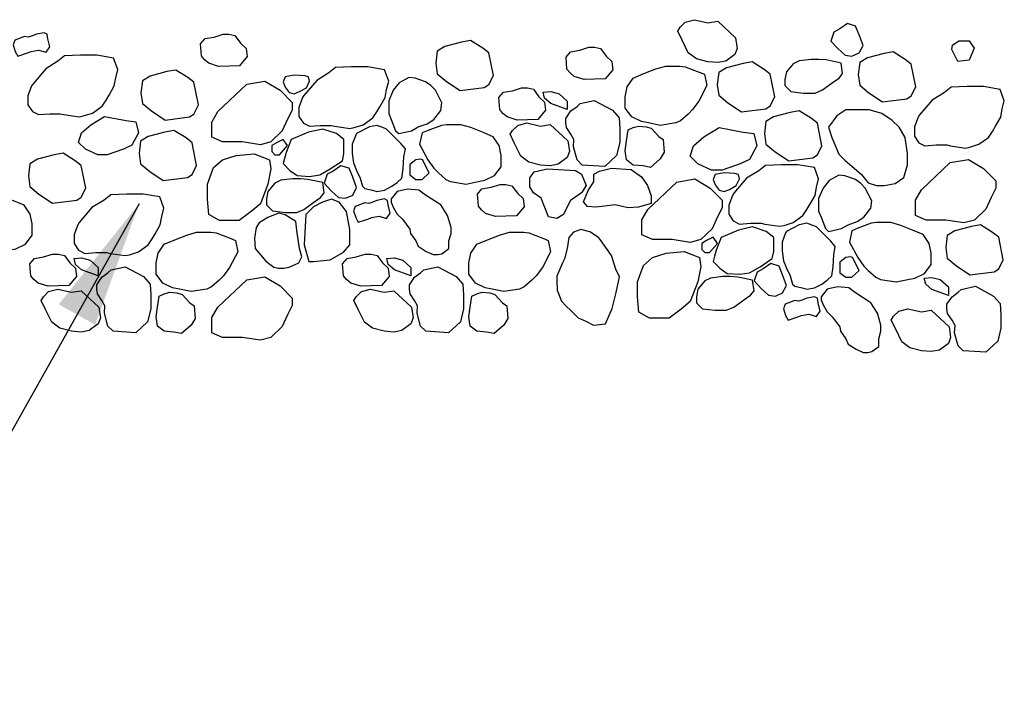
# Model space of a CAD drawing. Extents: x 0 to 222, y -4 to 280.
# Drawn here: x 55 to 78, y 111 to 127 of the extents above; entities that cross this region are included whole.
import ezdxf

# ---------------------------------------------------------------- set-up
doc = ezdxf.new("R2010")
doc.units = 0
doc.header["$LTSCALE"] = 10
doc.header["$MEASUREMENT"] = 0
for name, color, linetype in [('065-LOGO$0$CADdetails-7-VERYFINE', 7, 'CONTINUOUS'), ('CADdetails-7-VERYFINE', 7, 'CONTINUOUS'), ('CADdetails-9-EXTRAFINE', 9, 'CONTINUOUS')]:
    doc.layers.add(name, color=color, linetype=linetype)
doc.styles.add('065-LOGO$0$CADdetails-DIMENSIONS', font='ARIALN.TTF', dxfattribs={"height": 2.38})
doc.styles.add('CADdetails-DIMENSIONS', font='ARIALN.TTF', dxfattribs={"height": 2.38})
doc.dimstyles.new('CADdetails-DIM', dxfattribs={"dimtxt": 2.38, "dimasz": 3, "dimexe": 3, "dimexo": 1.5, "dimgap": 1, "dimtad": 1, "dimzin": 0, "dimdsep": 46, "dimtxsty": 'CADdetails-DIMENSIONS', "dimcen": 1, "dimclrd": 256, "dimclre": 256, "dimclrt": 256, "dimadec": 0, "dimazin": 0, "dimtfac": 1, "dimtdec": 4, "dimtofl": 0, "dimtmove": 0, "dimatfit": 3, "dimfxl": 1, "dimtolj": 1, "dimtzin": 0, "dimarcsym": 0})

# ---------------------------------------------------------------- blocks, each defined once
blk = doc.blocks.new('065-LOGO')
at = {"layer": '065-LOGO$0$CADdetails-7-VERYFINE', "insert": (62.576, 126.842), "char_height": 2.38, "attachment_point": 6, "style": '065-LOGO$0$CADdetails-DIMENSIONS'}
blk.add_mtext('\\A1;', dxfattribs=at)

msp = doc.modelspace()

# ---------------------------------------------------------------- linework, layer by layer
at = {"layer": 'CADdetails-9-EXTRAFINE'}
for points in [[(71.238, 126.813), (71.467, 126.85), (71.889, 126.461), (71.925, 126.209), (71.875, 126.067), (71.66, 125.909), (71.467, 125.873), (71.238, 125.894), (70.966, 125.962), (70.773, 126.104), (70.63, 126.403), (70.523, 126.618), (70.58, 126.708), (70.702, 126.829), (70.916, 126.886)], [(74.356, 126.667), (74.213, 126.593), (74.142, 126.383), (74.306, 126.205), (74.478, 126.047), (74.642, 126.026), (74.814, 126.1), (74.907, 126.278), (74.814, 126.525), (74.728, 126.735), (74.535, 126.793)], [(55.171, 126.474), (55.078, 126.489), (54.849, 126.4), (54.813, 126.295), (54.863, 126.138), (54.92, 126.027), (55.149, 126.101), (55.235, 126.138), (55.414, 126.169), (55.593, 126.117), (55.679, 126.243), (55.629, 126.437), (55.614, 126.542), (55.543, 126.579), (55.364, 126.542), (55.271, 126.505)], [(60.186, 126.334), (60.322, 126.208), (60.344, 126.014), (60.165, 125.799), (59.671, 125.783), (59.435, 125.856), (59.335, 125.94), (59.263, 126.03), (59.242, 126.313), (59.349, 126.439), (59.564, 126.476), (59.778, 126.544), (59.914, 126.544), (60.057, 126.513)], [(66.056, 126.106), (65.913, 126.216), (65.627, 126.395), (65.412, 126.358), (65.019, 126.253), (64.84, 126.143), (64.804, 125.859), (64.84, 125.607), (65.055, 125.429), (65.377, 125.213), (65.949, 125.287), (66.056, 125.355), (66.164, 125.57)], [(77.165, 126.391), (77.409, 126.391), (77.53, 126.212), (77.409, 125.929), (77.144, 125.897), (77.001, 126.181), (77.022, 126.286)], [(68.828, 126.025), (68.964, 125.898), (68.986, 125.704), (68.807, 125.489), (68.313, 125.473), (68.077, 125.547), (67.977, 125.631), (67.905, 125.72), (67.884, 126.004), (67.991, 126.13), (68.206, 126.166), (68.42, 126.235), (68.556, 126.235), (68.699, 126.203)], [(55.283, 125.375), (55.247, 125.322), (55.162, 125.091), (55.162, 124.876), (55.269, 124.718), (55.412, 124.644), (55.677, 124.666), (55.927, 124.666), (56.013, 124.644), (56.371, 124.592), (56.471, 124.613), (56.686, 124.681), (56.915, 124.844), (57.008, 124.986), (57.079, 125.107), (57.201, 125.322), (57.237, 125.516), (57.287, 125.711), (57.186, 125.978), (56.793, 126.047), (56.407, 126.047), (56.027, 126.031), (55.87, 125.905), (55.584, 125.726)], [(74.386, 125.861), (74.035, 125.935), (73.856, 125.95), (73.677, 125.95), (73.391, 125.914), (73.255, 125.845), (73.091, 125.651), (73.055, 125.472), (73.055, 125.331), (73.198, 125.189), (73.498, 125.152), (73.77, 125.152), (73.942, 125.226), (74.085, 125.331), (74.228, 125.436), (74.336, 125.509), (74.421, 125.614)], [(76.044, 125.837), (75.9, 125.947), (75.614, 126.126), (75.4, 126.089), (75.006, 125.984), (74.827, 125.874), (74.791, 125.59), (74.827, 125.338), (75.042, 125.159), (75.364, 124.944), (75.936, 125.018), (76.044, 125.086), (76.151, 125.301)], [(59.086, 125.409), (58.942, 125.52), (58.656, 125.698), (58.442, 125.661), (58.048, 125.556), (57.869, 125.446), (57.833, 125.162), (57.869, 124.91), (58.084, 124.732), (58.406, 124.516), (58.978, 124.59), (59.086, 124.658), (59.193, 124.874)], [(61.687, 125.099), (61.652, 125.046), (61.566, 124.815), (61.566, 124.6), (61.673, 124.442), (61.816, 124.369), (62.081, 124.39), (62.331, 124.39), (62.417, 124.369), (62.775, 124.316), (62.875, 124.337), (63.09, 124.405), (63.319, 124.568), (63.412, 124.71), (63.483, 124.831), (63.605, 125.046), (63.641, 125.241), (63.691, 125.435), (63.591, 125.703), (63.197, 125.771), (62.811, 125.771), (62.432, 125.755), (62.274, 125.629), (61.988, 125.451)], [(71.033, 125.65), (71.154, 125.597), (71.211, 125.329), (71.018, 124.962), (70.875, 124.762), (70.768, 124.657), (70.589, 124.499), (70.482, 124.447), (70.11, 124.389), (69.831, 124.447), (69.666, 124.478), (69.437, 124.589), (69.28, 124.799), (69.28, 125.067), (69.33, 125.298), (69.473, 125.508), (69.723, 125.613), (70.002, 125.723), (70.238, 125.791), (70.575, 125.791), (70.696, 125.776)], [(72.71, 125.599), (72.567, 125.71), (72.281, 125.888), (72.066, 125.851), (71.673, 125.746), (71.494, 125.636), (71.458, 125.353), (71.494, 125.1), (71.708, 124.922), (72.03, 124.707), (72.603, 124.78), (72.71, 124.848), (72.817, 125.064)], [(61.458, 125.577), (61.244, 125.54), (61.194, 125.419), (61.244, 125.293), (61.337, 125.167), (61.458, 125.135), (61.58, 125.188), (61.745, 125.277), (61.816, 125.435), (61.795, 125.54), (61.709, 125.561)], [(64.17, 125.524), (63.941, 125.398), (63.798, 125.22), (63.691, 124.973), (63.691, 124.673), (63.748, 124.532), (63.855, 124.264), (63.927, 124.195), (64.227, 124.264), (64.385, 124.353), (64.599, 124.426), (64.757, 124.532), (64.921, 124.742), (64.95, 124.92), (64.793, 125.22), (64.685, 125.33), (64.564, 125.419), (64.313, 125.508)], [(60.335, 125.361), (60.764, 125.435), (61.122, 125.22), (61.408, 124.931), (61.408, 124.752), (61.301, 124.537), (61.172, 124.258), (60.908, 124.001), (60.657, 123.933), (60.228, 124.001), (59.763, 124.001), (59.512, 124.111), (59.512, 124.469), (59.655, 124.715)], [(67.241, 125.067), (67.376, 124.941), (67.398, 124.746), (67.219, 124.531), (66.725, 124.515), (66.489, 124.589), (66.389, 124.673), (66.318, 124.762), (66.296, 125.046), (66.403, 125.172), (66.618, 125.208), (66.833, 125.277), (66.969, 125.277), (67.112, 125.245)], [(76.24, 124.637), (76.204, 124.584), (76.118, 124.353), (76.118, 124.138), (76.225, 123.98), (76.368, 123.907), (76.633, 123.928), (76.883, 123.928), (76.969, 123.907), (77.327, 123.854), (77.427, 123.875), (77.642, 123.944), (77.871, 124.106), (77.964, 124.248), (78.035, 124.369), (78.157, 124.584), (78.193, 124.779), (78.243, 124.973), (78.143, 125.241), (77.749, 125.309), (77.363, 125.309), (76.984, 125.293), (76.826, 125.167), (76.54, 124.989)], [(67.72, 125.135), (67.913, 124.962), (67.913, 124.762), (67.52, 124.904), (67.376, 125.03), (67.341, 125.172), (67.52, 125.187)], [(68.214, 124.904), (68.55, 124.977), (68.979, 124.746), (69.137, 124.568), (69.151, 124.305), (69.151, 123.985), (69.079, 123.68), (68.8, 123.418), (68.264, 123.454), (68.142, 123.575), (68.056, 123.88), (68.07, 124.053), (67.999, 124.179), (67.892, 124.337), (67.877, 124.447), (67.877, 124.552), (67.999, 124.731), (68.142, 124.836)], [(74.498, 124.758), (74.283, 124.617), (74.09, 124.349), (74.162, 124.102), (74.334, 123.708), (74.477, 123.566), (74.87, 123.23), (75.028, 123.036), (75.221, 122.967), (75.4, 122.967), (75.664, 123.02), (75.865, 123.162), (75.951, 123.461), (75.951, 123.729), (75.9, 124.102), (75.757, 124.349), (75.593, 124.506), (75.35, 124.669), (75.049, 124.758), (74.884, 124.758)], [(56.65, 124.405), (56.972, 124.598), (57.488, 124.504), (57.713, 124.471), (57.777, 124.211), (57.616, 123.923), (57.423, 123.828), (57.037, 123.696), (56.811, 123.696), (56.522, 123.828), (56.361, 123.989), (56.425, 124.211)], [(73.826, 124.443), (73.682, 124.554), (73.396, 124.732), (73.182, 124.695), (72.788, 124.59), (72.609, 124.48), (72.573, 124.196), (72.609, 123.944), (72.824, 123.766), (73.146, 123.55), (73.718, 123.624), (73.826, 123.692), (73.933, 123.908)], [(62.596, 123.555), (62.632, 123.717), (62.632, 124.054), (62.453, 124.195), (62.131, 124.3), (61.795, 124.227), (61.387, 124.054), (61.265, 123.749), (61.23, 123.607), (61.194, 123.486), (61.351, 123.324), (61.53, 123.203), (61.816, 123.182), (62.059, 123.219), (62.31, 123.36)], [(62.932, 124.195), (62.911, 124.159), (62.825, 123.943), (62.825, 123.733), (62.861, 123.502), (62.932, 123.324), (63.018, 123.145), (63.075, 122.951), (63.126, 122.898), (63.304, 122.861), (63.412, 122.83), (63.591, 122.861), (63.762, 122.951), (63.891, 123.04), (63.998, 123.145), (64.034, 123.36), (64.049, 123.644), (64.084, 123.838), (63.977, 123.964), (63.784, 124.159), (63.641, 124.3), (63.555, 124.337), (63.412, 124.39), (63.233, 124.353)], [(64.599, 124.264), (64.478, 124.211), (64.421, 123.943), (64.614, 123.576), (64.757, 123.376), (64.864, 123.271), (65.043, 123.114), (65.15, 123.061), (65.522, 123.003), (65.802, 123.061), (65.966, 123.092), (66.195, 123.203), (66.352, 123.413), (66.352, 123.681), (66.302, 123.912), (66.159, 124.122), (65.909, 124.227), (65.63, 124.337), (65.394, 124.405), (65.057, 124.405), (64.936, 124.39)], [(67.276, 124.373), (67.505, 124.41), (67.927, 124.021), (67.963, 123.769), (67.913, 123.628), (67.698, 123.47), (67.505, 123.433), (67.276, 123.454), (67.004, 123.523), (66.811, 123.664), (66.668, 123.964), (66.561, 124.179), (66.618, 124.268), (66.74, 124.389), (66.954, 124.447)], [(70.074, 124.127), (70.181, 124.053), (70.203, 123.754), (70.11, 123.596), (69.881, 123.397), (69.702, 123.433), (69.473, 123.454), (69.315, 123.575), (69.28, 123.79), (69.315, 124.021), (69.351, 124.284), (69.473, 124.337), (69.594, 124.373), (69.773, 124.358), (69.895, 124.321)], [(71.142, 124.123), (71.5, 124.338), (72.073, 124.233), (72.323, 124.196), (72.395, 123.908), (72.216, 123.587), (72.001, 123.482), (71.572, 123.335), (71.321, 123.335), (70.999, 123.482), (70.82, 123.661), (70.892, 123.908)], [(59.042, 123.981), (58.899, 124.092), (58.613, 124.27), (58.399, 124.233), (58.005, 124.128), (57.826, 124.018), (57.79, 123.734), (57.826, 123.482), (58.041, 123.304), (58.363, 123.088), (58.935, 123.162), (59.042, 123.23), (59.15, 123.446)], [(61.194, 124.059), (61.036, 123.98), (60.929, 123.912), (60.929, 123.77), (61.001, 123.696), (61.108, 123.696), (61.301, 123.912)], [(56.424, 123.446), (56.281, 123.556), (55.995, 123.734), (55.78, 123.698), (55.387, 123.593), (55.208, 123.482), (55.172, 123.199), (55.208, 122.947), (55.422, 122.768), (55.744, 122.553), (56.317, 122.626), (56.424, 122.695), (56.531, 122.91)], [(59.548, 123.392), (59.763, 123.576), (60.085, 123.681), (60.514, 123.717), (60.872, 123.576), (60.908, 123.36), (60.836, 123.003), (60.657, 122.536), (60.442, 122.357), (60.156, 122.142), (59.691, 122.142), (59.441, 122.284), (59.405, 122.646), (59.405, 123.003)], [(62.381, 123.308), (62.238, 123.234), (62.167, 123.024), (62.331, 122.846), (62.503, 122.688), (62.668, 122.667), (62.839, 122.741), (62.932, 122.919), (62.839, 123.166), (62.754, 123.376), (62.56, 123.434)], [(64.335, 123.576), (64.192, 123.465), (64.192, 123.219), (64.335, 123.114), (64.478, 123.114), (64.65, 123.271), (64.492, 123.576), (64.442, 123.591)], [(68.106, 123.328), (68.249, 123.239), (68.357, 122.971), (68.249, 122.798), (67.985, 122.619), (67.877, 122.404), (67.82, 122.283), (67.663, 122.194), (67.469, 122.231), (67.291, 122.672), (67.112, 122.798), (67.026, 122.94), (67.026, 123.15), (67.133, 123.291), (67.434, 123.365)], [(68.958, 123.381), (69.423, 123.344), (69.666, 123.171), (69.809, 122.971), (69.895, 122.724), (69.895, 122.546), (69.594, 122.456), (69.351, 122.441), (69.044, 122.514), (68.729, 122.477), (68.586, 122.456), (68.392, 122.477), (68.299, 122.582), (68.407, 122.85), (68.536, 123.06), (68.536, 123.239), (68.671, 123.312)], [(71.851, 122.789), (71.815, 122.736), (71.729, 122.505), (71.729, 122.29), (71.836, 122.132), (71.98, 122.059), (72.244, 122.08), (72.495, 122.08), (72.581, 122.059), (72.938, 122.006), (73.039, 122.027), (73.253, 122.096), (73.482, 122.258), (73.575, 122.4), (73.647, 122.521), (73.768, 122.736), (73.804, 122.931), (73.854, 123.125), (73.754, 123.393), (73.36, 123.461), (72.974, 123.461), (72.595, 123.445), (72.438, 123.319), (72.151, 123.141)], [(76.966, 123.513), (77.395, 123.587), (77.753, 123.372), (78.039, 123.083), (78.039, 122.904), (77.932, 122.689), (77.803, 122.411), (77.539, 122.153), (77.288, 122.085), (76.859, 122.153), (76.394, 122.153), (76.143, 122.263), (76.143, 122.621), (76.286, 122.867)], [(62.131, 123.04), (61.78, 123.114), (61.602, 123.129), (61.423, 123.129), (61.137, 123.092), (61.001, 123.024), (60.836, 122.83), (60.8, 122.651), (60.8, 122.51), (60.943, 122.368), (61.244, 122.331), (61.516, 122.331), (61.687, 122.404), (61.831, 122.51), (61.974, 122.615), (62.081, 122.688), (62.167, 122.793)], [(71.622, 123.267), (71.407, 123.23), (71.357, 123.109), (71.407, 122.983), (71.5, 122.857), (71.622, 122.826), (71.743, 122.878), (71.908, 122.967), (71.98, 123.125), (71.958, 123.23), (71.872, 123.251)], [(74.334, 123.214), (74.105, 123.088), (73.962, 122.91), (73.854, 122.663), (73.854, 122.363), (73.911, 122.222), (74.019, 121.954), (74.09, 121.886), (74.391, 121.954), (74.548, 122.043), (74.763, 122.117), (74.92, 122.222), (75.085, 122.432), (75.113, 122.61), (74.956, 122.91), (74.849, 123.02), (74.727, 123.109), (74.477, 123.199)], [(66.734, 122.786), (66.869, 122.66), (66.891, 122.466), (66.712, 122.25), (66.218, 122.235), (65.982, 122.308), (65.882, 122.392), (65.811, 122.482), (65.789, 122.765), (65.896, 122.891), (66.111, 122.928), (66.326, 122.996), (66.462, 122.996), (66.605, 122.965)], [(70.499, 123.051), (70.928, 123.125), (71.286, 122.91), (71.572, 122.621), (71.572, 122.442), (71.464, 122.227), (71.336, 121.949), (71.071, 121.691), (70.82, 121.623), (70.391, 121.691), (69.926, 121.691), (69.676, 121.802), (69.676, 122.159), (69.819, 122.405)], [(53.512, 122.647), (53.391, 122.594), (53.333, 122.326), (53.526, 121.959), (53.67, 121.759), (53.777, 121.654), (53.956, 121.497), (54.063, 121.444), (54.435, 121.386), (54.714, 121.444), (54.879, 121.476), (55.108, 121.586), (55.265, 121.796), (55.265, 122.064), (55.215, 122.295), (55.072, 122.505), (54.822, 122.61), (54.542, 122.72), (54.306, 122.789), (53.97, 122.789), (53.848, 122.773)], [(56.375, 122.096), (56.339, 122.043), (56.253, 121.812), (56.253, 121.597), (56.36, 121.439), (56.504, 121.366), (56.768, 121.387), (57.019, 121.387), (57.105, 121.366), (57.462, 121.313), (57.562, 121.334), (57.777, 121.403), (58.006, 121.565), (58.099, 121.707), (58.171, 121.828), (58.292, 122.043), (58.328, 122.238), (58.378, 122.432), (58.278, 122.7), (57.884, 122.768), (57.498, 122.768), (57.119, 122.752), (56.961, 122.626), (56.675, 122.448)], [(65.115, 121.48), (65.115, 121.659), (65.165, 121.837), (65.165, 121.979), (65.079, 122.263), (64.921, 122.51), (64.564, 122.741), (64.406, 122.861), (64.134, 122.882), (63.891, 122.83), (63.748, 122.651), (63.748, 122.578), (63.798, 122.457), (63.891, 122.294), (64.013, 122.173), (64.192, 121.942), (64.206, 121.837), (64.335, 121.659), (64.385, 121.533), (64.578, 121.412), (64.743, 121.338), (64.85, 121.338), (64.95, 121.359)], [(61.695, 121.569), (61.802, 121.176), (61.909, 121.176), (62.303, 121.212), (62.625, 121.391), (62.768, 121.569), (62.768, 121.927), (62.696, 122.357), (62.517, 122.573), (62.339, 122.646), (62.124, 122.573), (61.909, 122.462), (61.73, 122.284)], [(63.219, 122.546), (63.126, 122.562), (62.897, 122.473), (62.861, 122.368), (62.911, 122.21), (62.968, 122.1), (63.197, 122.173), (63.283, 122.21), (63.462, 122.242), (63.641, 122.189), (63.727, 122.315), (63.677, 122.51), (63.662, 122.615), (63.591, 122.651), (63.412, 122.615), (63.319, 122.578)], [(60.836, 122.21), (60.629, 122.084), (60.557, 121.979), (60.521, 121.727), (60.536, 121.48), (60.786, 121.181), (60.979, 121.039), (61.086, 121.018), (61.208, 121.018), (61.337, 121.039), (61.566, 121.144), (61.637, 121.286), (61.58, 121.48), (61.516, 121.906), (61.494, 122.121), (61.244, 122.278), (61.086, 122.315)], [(72.759, 121.245), (72.795, 121.408), (72.795, 121.744), (72.616, 121.886), (72.294, 121.991), (71.958, 121.917), (71.55, 121.744), (71.429, 121.439), (71.393, 121.297), (71.357, 121.177), (71.515, 121.014), (71.693, 120.893), (71.98, 120.872), (72.223, 120.909), (72.473, 121.05)], [(73.096, 121.886), (73.074, 121.849), (72.988, 121.633), (72.988, 121.423), (73.024, 121.192), (73.096, 121.014), (73.182, 120.835), (73.239, 120.641), (73.289, 120.588), (73.468, 120.552), (73.575, 120.52), (73.754, 120.552), (73.926, 120.641), (74.055, 120.73), (74.162, 120.835), (74.198, 121.05), (74.212, 121.334), (74.248, 121.528), (74.14, 121.654), (73.947, 121.849), (73.804, 121.991), (73.718, 122.027), (73.575, 122.08), (73.396, 122.043)], [(74.763, 121.954), (74.641, 121.901), (74.584, 121.633), (74.777, 121.266), (74.92, 121.066), (75.028, 120.961), (75.206, 120.804), (75.314, 120.751), (75.686, 120.693), (75.965, 120.751), (76.129, 120.783), (76.358, 120.893), (76.516, 121.103), (76.516, 121.371), (76.466, 121.602), (76.323, 121.812), (76.072, 121.917), (75.793, 122.027), (75.557, 122.096), (75.221, 122.096), (75.099, 122.08)], [(78.111, 121.749), (77.967, 121.859), (77.681, 122.038), (77.467, 122.001), (77.073, 121.896), (76.894, 121.786), (76.858, 121.502), (76.894, 121.25), (77.109, 121.071), (77.431, 120.856), (78.003, 120.929), (78.111, 120.998), (78.218, 121.213)], [(59.945, 121.723), (60.067, 121.67), (60.124, 121.402), (59.931, 121.035), (59.788, 120.835), (59.681, 120.73), (59.502, 120.573), (59.394, 120.52), (59.022, 120.462), (58.743, 120.52), (58.579, 120.552), (58.35, 120.662), (58.192, 120.872), (58.192, 121.14), (58.242, 121.371), (58.386, 121.581), (58.636, 121.686), (58.915, 121.796), (59.151, 121.865), (59.487, 121.865), (59.609, 121.849)], [(67.337, 121.723), (67.458, 121.67), (67.516, 121.402), (67.323, 121.035), (67.179, 120.835), (67.072, 120.73), (66.893, 120.573), (66.786, 120.52), (66.414, 120.462), (66.135, 120.52), (65.97, 120.552), (65.741, 120.662), (65.584, 120.872), (65.584, 121.14), (65.634, 121.371), (65.777, 121.581), (66.027, 121.686), (66.307, 121.796), (66.543, 121.865), (66.879, 121.865), (67.001, 121.849)], [(68.689, 121.693), (68.647, 121.74), (68.443, 121.879), (68.234, 121.932), (68.056, 121.866), (67.95, 121.745), (67.906, 121.483), (67.845, 121.24), (67.804, 121.162), (67.666, 120.827), (67.662, 120.725), (67.676, 120.5), (67.779, 120.239), (67.894, 120.114), (67.994, 120.015), (68.173, 119.845), (68.353, 119.763), (68.529, 119.668), (68.813, 119.7), (68.975, 120.065), (69.069, 120.44), (69.145, 120.812), (69.061, 120.995), (68.958, 121.316)], [(71.357, 121.749), (71.2, 121.67), (71.092, 121.602), (71.092, 121.46), (71.164, 121.387), (71.271, 121.387), (71.464, 121.602)], [(56.153, 121.14), (56.289, 121.014), (56.311, 120.82), (56.132, 120.604), (55.638, 120.588), (55.402, 120.662), (55.302, 120.746), (55.23, 120.835), (55.209, 121.119), (55.316, 121.245), (55.531, 121.282), (55.745, 121.35), (55.881, 121.35), (56.024, 121.318)], [(63.545, 121.14), (63.681, 121.014), (63.702, 120.82), (63.523, 120.604), (63.03, 120.588), (62.793, 120.662), (62.693, 120.746), (62.622, 120.835), (62.6, 121.119), (62.708, 121.245), (62.922, 121.282), (63.137, 121.35), (63.273, 121.35), (63.416, 121.318)], [(69.711, 121.082), (69.926, 121.266), (70.248, 121.371), (70.677, 121.408), (71.035, 121.266), (71.071, 121.05), (70.999, 120.693), (70.82, 120.226), (70.606, 120.047), (70.32, 119.832), (69.855, 119.832), (69.604, 119.974), (69.568, 120.336), (69.568, 120.693)], [(74.498, 121.266), (74.355, 121.156), (74.355, 120.909), (74.498, 120.804), (74.641, 120.804), (74.813, 120.961), (74.656, 121.266), (74.605, 121.282)], [(56.633, 121.208), (56.826, 121.035), (56.826, 120.835), (56.432, 120.977), (56.289, 121.103), (56.253, 121.245), (56.432, 121.261)], [(57.126, 120.977), (57.463, 121.051), (57.892, 120.82), (58.049, 120.641), (58.064, 120.378), (58.064, 120.058), (57.992, 119.753), (57.713, 119.491), (57.176, 119.528), (57.055, 119.648), (56.969, 119.953), (56.983, 120.126), (56.912, 120.252), (56.804, 120.41), (56.79, 120.52), (56.79, 120.625), (56.912, 120.804), (57.055, 120.909)], [(64.024, 121.208), (64.217, 121.035), (64.217, 120.835), (63.824, 120.977), (63.681, 121.103), (63.645, 121.245), (63.824, 121.261)], [(64.518, 120.977), (64.854, 121.051), (65.283, 120.82), (65.441, 120.641), (65.455, 120.378), (65.455, 120.058), (65.384, 119.753), (65.105, 119.491), (64.568, 119.528), (64.446, 119.648), (64.36, 119.953), (64.375, 120.126), (64.303, 120.252), (64.196, 120.41), (64.182, 120.52), (64.182, 120.625), (64.303, 120.804), (64.446, 120.909)], [(72.545, 120.998), (72.402, 120.924), (72.33, 120.714), (72.495, 120.536), (72.666, 120.378), (72.831, 120.357), (73.003, 120.431), (73.096, 120.609), (73.003, 120.856), (72.917, 121.066), (72.724, 121.124)], [(60.335, 120.742), (60.764, 120.815), (61.122, 120.6), (61.408, 120.311), (61.408, 120.132), (61.301, 119.917), (61.172, 119.639), (60.908, 119.381), (60.657, 119.313), (60.228, 119.381), (59.763, 119.381), (59.512, 119.492), (59.512, 119.849), (59.655, 120.096)], [(72.294, 120.73), (71.944, 120.804), (71.765, 120.819), (71.586, 120.819), (71.3, 120.783), (71.164, 120.714), (70.999, 120.52), (70.964, 120.341), (70.964, 120.2), (71.107, 120.058), (71.407, 120.021), (71.679, 120.021), (71.851, 120.095), (71.994, 120.2), (72.137, 120.305), (72.244, 120.378), (72.33, 120.483)], [(75.278, 119.17), (75.278, 119.349), (75.328, 119.527), (75.328, 119.669), (75.242, 119.953), (75.085, 120.2), (74.727, 120.431), (74.57, 120.552), (74.298, 120.573), (74.055, 120.52), (73.911, 120.341), (73.911, 120.268), (73.962, 120.147), (74.055, 119.984), (74.176, 119.864), (74.355, 119.632), (74.369, 119.527), (74.498, 119.349), (74.548, 119.223), (74.741, 119.102), (74.906, 119.028), (75.013, 119.028), (75.113, 119.05)], [(76.728, 120.746), (76.922, 120.573), (76.922, 120.373), (76.528, 120.515), (76.385, 120.641), (76.349, 120.783), (76.528, 120.799)], [(77.222, 120.515), (77.558, 120.589), (77.988, 120.358), (78.145, 120.179), (78.159, 119.916), (78.159, 119.596), (78.088, 119.291), (77.809, 119.029), (77.272, 119.066), (77.15, 119.186), (77.065, 119.491), (77.079, 119.664), (77.007, 119.79), (76.9, 119.948), (76.886, 120.058), (76.886, 120.163), (77.007, 120.342), (77.15, 120.447)], [(56.189, 120.447), (56.418, 120.483), (56.84, 120.095), (56.876, 119.843), (56.826, 119.701), (56.611, 119.543), (56.418, 119.507), (56.189, 119.528), (55.917, 119.596), (55.724, 119.738), (55.581, 120.037), (55.473, 120.252), (55.531, 120.342), (55.652, 120.462), (55.867, 120.52)], [(58.987, 120.2), (59.094, 120.126), (59.115, 119.827), (59.022, 119.669), (58.793, 119.47), (58.614, 119.507), (58.386, 119.528), (58.228, 119.648), (58.192, 119.864), (58.228, 120.095), (58.264, 120.357), (58.386, 120.41), (58.507, 120.447), (58.686, 120.431), (58.808, 120.394)], [(63.581, 120.447), (63.809, 120.483), (64.232, 120.095), (64.267, 119.843), (64.217, 119.701), (64.003, 119.543), (63.809, 119.507), (63.581, 119.528), (63.309, 119.596), (63.115, 119.738), (62.972, 120.037), (62.865, 120.252), (62.922, 120.342), (63.044, 120.462), (63.259, 120.52)], [(66.378, 120.2), (66.485, 120.126), (66.507, 119.827), (66.414, 119.669), (66.185, 119.47), (66.006, 119.507), (65.777, 119.528), (65.62, 119.648), (65.584, 119.864), (65.62, 120.095), (65.655, 120.357), (65.777, 120.41), (65.899, 120.447), (66.078, 120.431), (66.199, 120.394)], [(73.382, 120.236), (73.289, 120.252), (73.06, 120.163), (73.024, 120.058), (73.074, 119.9), (73.132, 119.79), (73.36, 119.864), (73.446, 119.9), (73.625, 119.932), (73.804, 119.879), (73.89, 120.005), (73.84, 120.2), (73.826, 120.305), (73.754, 120.341), (73.575, 120.305), (73.482, 120.268)], [(76.285, 119.985), (76.514, 120.021), (76.936, 119.633), (76.972, 119.381), (76.922, 119.239), (76.707, 119.081), (76.514, 119.045), (76.285, 119.066), (76.013, 119.134), (75.82, 119.276), (75.677, 119.575), (75.569, 119.79), (75.626, 119.88), (75.748, 120), (75.963, 120.058)]]:
    msp.add_lwpolyline(points, close=True, dxfattribs=at)

# ---------------------------------------------------------------- block references
at = {"layer": 'CADdetails-7-VERYFINE'}
msp.add_blockref('065-LOGO', (0, 0), dxfattribs=at)

# ---------------------------------------------------------------- leaders
msp.add_leader([(57.789, 122.537), (51.211, 110.809), (47.358, 110.809)], dimstyle='CADdetails-DIM', override={"dimgap": 1, "dimtad": 0}, dxfattribs=at)

doc.saveas('drawing.dxf')
